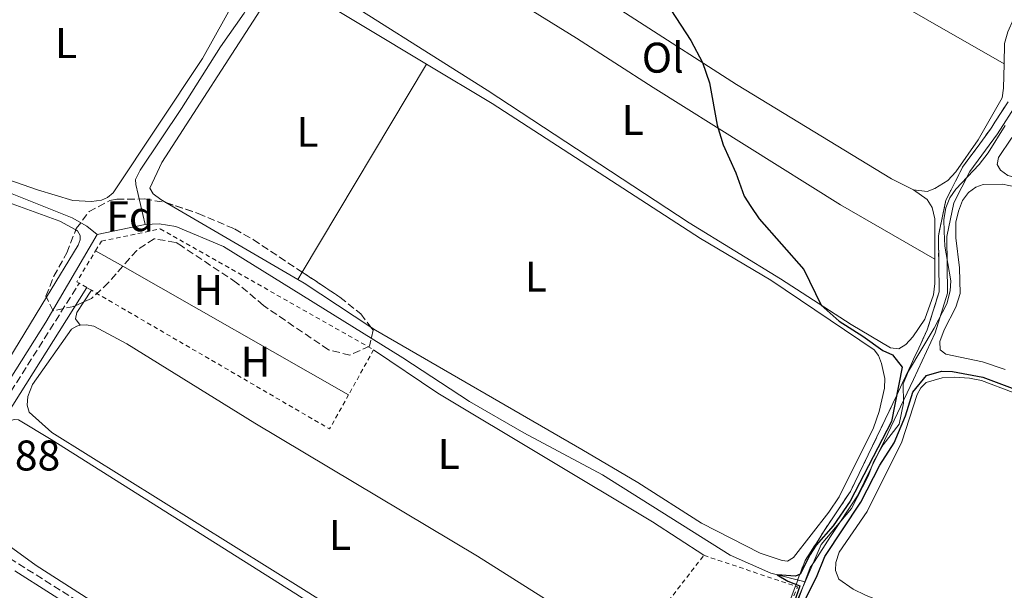
# Model space of a CAD drawing. Units: metres. Extents: x 629530 to 632987, y 4641714 to 4644090.
# Drawn here: x 631688 to 631918, y 4642232 to 4642366 of the extents above; entities that cross this region are included whole.
import ezdxf
from ezdxf.enums import TextEntityAlignment as Align

# ---------------------------------------------------------------- set-up
doc = ezdxf.new("R2010")
doc.units = ezdxf.units.M
doc.header["$MEASUREMENT"] = 0
doc.linetypes.add('DGN Style 2', pattern=[1.7399219301090239, 1.043953158065414, -0.6959687720436097])
doc.linetypes.add('DGN Style 3', pattern=[2.435890702152634, 1.739921930109024, -0.6959687720436097])
for name, color, linetype, lineweight in [('Acequia sin especificar', 4, 'Continuous', 0), ('Camino', 7, 'DGN Style 3', 0), ('Cota de punto acotado terreno', 7, 'Continuous', 0), ('Curva de nivel directora', 30, 'Continuous', 30), ('Etiqueta de uso rústico', 92, 'Continuous', 0), ('Etiqueta de zona arbolada', 92, 'Continuous', 0), ('Límite de Autonomía', 7, 'Continuous', 0), ('Línea de cambio de uso (parcela vista)', 92, 'Continuous', 0), ('Margen derecho', 7, 'Continuous', 0), ('Tela metálica o alambrada', 7, 'DGN Style 2', 0), ('Zona arbolada', 92, 'DGN Style 3', 0), ('Zona delimitada', 6, 'Continuous', 0)]:
    doc.layers.add(name, color=color, linetype=linetype, lineweight=lineweight)
doc.styles.add('Style-Arial', font='arial.ttf')

msp = doc.modelspace()

# ---------------------------------------------------------------- linework, layer by layer
at = {"layer": 'Acequia sin especificar', "color": 4, "linetype": 'Continuous', "lineweight": 0, "extrusion": (0.01980280632127578, 0.004031602720761846, 0.9997957766670671), "elevation": 31475.9927360538, "flags": 128}
msp.add_lwpolyline([(4422977.43015302, -1544806.559920781), (4422977.43015302, -1544817.94097082)], dxfattribs=at)
at = {"layer": 'Acequia sin especificar', "color": 4, "linetype": 'Continuous', "lineweight": 0}
for points in [[(631717.1399999997, 4642317.949999999, 250.2899999999936), (631714.9600000001, 4642327.310000001, 250.25), (631714.9100000003, 4642328.460000001, 250.25), (631716, 4642330.66, 250.2100000000064), (631725.6500000004, 4642345.09, 250.1699999999983), (631734.7300000006, 4642359.51, 250.1699999999983), (631740.3099999997, 4642367.41, 250.1699999999983), (631749.29, 4642384.66, 249.8800000000047), (631753.9800000006, 4642396.199999999, 249.8800000000047), (631761.6699999999, 4642408.300000001, 249.7700000000041), (631771.2199999997, 4642420.75, 249.6900000000023), (631780.7300000006, 4642436.99, 249.6900000000023), (631781.8499999996, 4642440.350000001, 249.6900000000023), (631782.5999999996, 4642444.380000001, 249.6499999999942), (631783.5, 4642457.930000001, 249.6900000000023), (631785.3200000003, 4642466.029999999, 249.7299999999959)], [(631588.9500000002, 4642358.74, 251), (631590.2199999997, 4642356.27, 251), (631617.29, 4642347.76, 250.9700000000012), (631685.7599999999, 4642325.34, 250.5200000000041), (631700.1399999997, 4642319.560000001, 250.4799999999959), (631703.5800000001, 4642317.59, 250.5200000000041), (631705.9900000002, 4642315.680000001, 250.5200000000041)], [(631871.3399999999, 4642234.480000001, 249.4100000000035), (631875.0800000001, 4642243.15, 249.1900000000023), (631882.1100000005, 4642251.600000001, 249), (631886.0499999998, 4642259.189999999, 249), (631887.3499999996, 4642262.630000001, 249), (631889.5499999998, 4642266.52, 249), (631893.2599999999, 4642271.32, 249), (631894.29, 4642276.24, 249), (631894.2400000002, 4642280.710000001, 249), (631895.4800000006, 4642283.730000001, 249), (631901.4800000006, 4642293.730000001, 248.7400000000052), (631904.4000000004, 4642299.449999999, 248.6999999999971), (631905.1900000004, 4642302.470000001, 248.6999999999971), (631905.3099999997, 4642304.82, 248.6999999999971), (631903.9299999997, 4642312.92, 248.6999999999971), (631903.75, 4642316.34, 248.6999999999971), (631903.7199999997, 4642319.130000001, 248.6999999999971), (631904.1799999997, 4642321.890000001, 248.6999999999971), (631905.1200000001, 4642324.24, 248.6999999999971), (631906.4800000006, 4642326.230000001, 248.6999999999971), (631911.9299999997, 4642331.970000001, 248.6999999999971), (631914.0199999996, 4642334.710000001, 248.6300000000047), (631918.0099999999, 4642341.15, 248.5599999999977)], [(631717.1399999997, 4642317.949999999, 250.2899999999936), (631720.4100000003, 4642318.17, 250.1399999999994), (631724.3600000005, 4642317.5, 250.1000000000058), (631735.4600000001, 4642312.810000001, 250.1399999999994), (631777.3600000005, 4642286.850000001, 250.1699999999983), (631792.9400000004, 4642276.58, 250.2100000000064), (631805.5899999999, 4642269.300000001, 250.2100000000064), (631823.9900000002, 4642259.480000001, 250.2100000000064), (631853.7699999996, 4642240.720000001, 250.2100000000064), (631863.2599999999, 4642236.5, 250.1399999999994), (631871.3399999999, 4642234.480000001, 249.4100000000035)], [(631670.5599999997, 4642258.27, 251.0099999999948), (631678.5599999997, 4642270.75, 250.7400000000052), (631693.9500000002, 4642295.119999999, 250.7799999999988), (631705.9900000002, 4642315.680000001, 250.5200000000041)], [(631866.2800000003, 4642222.75, 249.7100000000064), (631871.3399999999, 4642234.480000001, 249.4100000000035)]]:
    msp.add_polyline3d(points, dxfattribs=at)
at = {"layer": 'Camino', "color": 7, "linetype": 'DGN Style 3', "lineweight": 0}
for points in [[(631663.7299999996, 4642272.210000002, 251.8399999999966), (631668.8700000006, 4642256.280000002, 251.8000000000029), (631671.6800000002, 4642257.13, 251.5800000000019), (631684.5399999992, 4642276.859999999, 251.3600000000006), (631701.7800000013, 4642304.270000001, 251.2400000000052)], [(631808.6499999977, 4642162.699999999, 251.7299999999959), (631806.5199999998, 4642162.61, 251.9499999999972), (631805.390000001, 4642162.720000001, 251.9100000000036), (631803.9999999984, 4642163.54, 251.9100000000036), (631779.3899999991, 4642180.469999999, 251.8699999999953), (631757.8099999984, 4642193.890000002, 251.6499999999943), (631732.3099999973, 4642210.449999999, 251.6499999999943), (631680.1499999971, 4642243.370000003, 251.6100000000005), (631676.0399999988, 4642246.640000002, 251.6100000000005), (631671.1799999995, 4642252.690000002, 251.6100000000005)]]:
    msp.add_polyline3d(points, dxfattribs=at)
at = {"layer": 'Curva de nivel directora', "color": 30, "linetype": 'Continuous', "lineweight": 30, "elevation": 250, "flags": 128}
for points in [[(631836.4499999988, 4642373.600000001), (631844.6099999994, 4642360.990000002), (631847.3499999997, 4642355.820000002), (631848.9500000002, 4642351.09), (631850.7499999995, 4642341.210000002), (631852.2000000001, 4642336.630000004), (631855.1100000005, 4642330.09), (631857.0799999996, 4642324.600000001), (631858.6100000006, 4642322.180000001), (631860.6099999989, 4642319.320000002), (631870.9800000001, 4642307.440000001), (631875.0300000003, 4642299.15), (631879.2699999983, 4642295.380000002), (631884.8099999991, 4642291.900000002), (631889.4800000007, 4642288.52), (631891.6899999991, 4642287.539999999), (631893.9800000001, 4642284.640000002), (631891.5100000004, 4642271.91), (631881.7899999995, 4642253.340000001), (631877.869999999, 4642247.570000002), (631873.8599999989, 4642243.01), (631872.4499999986, 4642240.890000001), (631870.1299999985, 4642236.25), (631869.0399999999, 4642235.810000002), (631864.7899999986, 4642236.120000001), (631867.2400000007, 4642234.609999999), (631870.0399999992, 4642233.53), (631868.7599999984, 4642229.620000001)], [(631884.2999999997, 4642253.060000001), (631888.7499999999, 4642261.74), (631892.0699999991, 4642266.939999999), (631894.7800000003, 4642273.28), (631896.4500000001, 4642278.820000002), (631899.6599999998, 4642282.65), (631903.1800000002, 4642283.710000002), (631905.6900000002, 4642283.660000001), (631912.7899999992, 4642282.260000002), (631919.6800000002, 4642279.7)], [(631868.8200000009, 4642225.410000003), (631873.9599999996, 4642235.560000001), (631875.9199999998, 4642240.36), (631884.2999999997, 4642253.060000001)]]:
    msp.add_lwpolyline(points, dxfattribs=at)
at = {"layer": 'Límite de Autonomía', "color": 7, "linetype": 'Continuous', "lineweight": 0}
msp.add_polyline3d([(631869.4600000009, 4642229.63, 249.99), (631872.5100000016, 4642237.789999999, 249.98), (631873.5100000016, 4642239.199999999, 249.97), (631877.2300000006, 4642245.09, 249.97), (631883.5700000003, 4642254.57, 249.96), (631889.8500000016, 4642267.480000001, 249.98), (631896.620000001, 4642281.789999999, 249.95), (631901.6700000018, 4642292.649999999, 249.8), (631904.5799999982, 4642301.960000001, 249.9), (631904.3900000006, 4642315.149999999, 249.95), (631906.0500000007, 4642323.050000001, 249.81), (631909.75, 4642330.330000003, 249.89), (631916.2199999989, 4642339.180000001, 249.57), (631920.8099999987, 4642346.350000001, 249.46)], dxfattribs=at)
at = {"layer": 'Línea de cambio de uso (parcela vista)', "color": 92, "linetype": 'Continuous', "lineweight": 0, "extrusion": (-0.393618794072967, -0.6901105457483959, 0.6072986741294553), "elevation": -3452321.788194549, "flags": 128}
msp.add_lwpolyline([(-1751128.348435539, 2639281.849736646), (-1751189.33865607, 2639282.176997358), (-1751245.017311138, 2639283.32240985)], dxfattribs=at)
at = {"layer": 'Línea de cambio de uso (parcela vista)', "color": 92, "linetype": 'Continuous', "lineweight": 0, "extrusion": (-0.0944753052328597, -0.1525415634170696, 0.9837710547334854), "elevation": -767600.2470803092, "flags": 128}
msp.add_lwpolyline([(-1907138.917957279, 4209999.50422719), (-1907144.593167858, 4209998.988992722), (-1907187.023356385, 4209998.668238626), (-1907243.530176474, 4209999.727143773), (-1907292.590580949, 4210000.228750614)], dxfattribs=at)
at = {"layer": 'Línea de cambio de uso (parcela vista)', "color": 92, "linetype": 'Continuous', "lineweight": 0, "extrusion": (0.181132369422364, 0.2877560955712461, 0.9404187866100041), "elevation": 1450538.004381258, "flags": 128}
msp.add_lwpolyline([(1938405.796948059, -4011142.598848672), (1938404.255178459, -4011143.128231803), (1938370.080766964, -4011143.863486151)], dxfattribs=at)
at = {"layer": 'Línea de cambio de uso (parcela vista)', "color": 92, "linetype": 'Continuous', "lineweight": 0, "extrusion": (0.001223881029798968, 0.002049026078677163, 0.9999971517996208), "elevation": 10536.04383378118, "flags": 128}
msp.add_lwpolyline([(631782.100233777, 4642343.646839817), (631753.0521900635, 4642295.014637725)], dxfattribs=at)
at = {"layer": 'Línea de cambio de uso (parcela vista)', "color": 92, "linetype": 'Continuous', "lineweight": 0, "extrusion": (-0.001633789922428197, 0.0009535967548770793, 0.9999982106902584), "elevation": 3645.38530052093, "flags": 128}
msp.add_lwpolyline([(631752.3663490571, 4642303.764504855), (631721.5953800076, 4642321.724613021)], dxfattribs=at)
at = {"layer": 'Línea de cambio de uso (parcela vista)', "color": 92, "linetype": 'Continuous', "lineweight": 0, "extrusion": (0.0007618017403471381, -0.0004338159439336967, 0.9999996157308438), "elevation": -1281.414560708758, "flags": 128}
msp.add_lwpolyline([(631705.2352870019, 4642311.730934838), (631711.5791900363, 4642308.118334498)], dxfattribs=at)
at = {"layer": 'Línea de cambio de uso (parcela vista)', "color": 92, "linetype": 'Continuous', "lineweight": 0, "extrusion": (0.000767341377418184, -0.0004369790352498129, 0.9999996101181906), "elevation": -1292.599152033365, "flags": 128}
msp.add_lwpolyline([(631711.5751225965, 4642308.115787231), (631764.3212481972, 4642278.078384362)], dxfattribs=at)
at = {"layer": 'Línea de cambio de uso (parcela vista)', "color": 92, "linetype": 'Continuous', "lineweight": 0, "extrusion": (0.001222963797133202, 0.002047436432922517, 0.9999971561777585), "elevation": 10528.08474623858, "flags": 128}
msp.add_lwpolyline([(631753.0531289026, 4642295.032566899), (631752.0210238037, 4642293.30466328)], dxfattribs=at)
at = {"layer": 'Línea de cambio de uso (parcela vista)', "color": 92, "linetype": 'Continuous', "lineweight": 0, "extrusion": (-0.06033033247427201, -0.09154065626513096, 0.9939721118995708), "elevation": -462824.3755388887, "flags": 128}
msp.add_lwpolyline([(-2027109.374479778, 4198410.147795173), (-2027128.051274644, 4198410.147795173), (-2027129.787989977, 4198410.056581937)], dxfattribs=at)
at = {"layer": 'Línea de cambio de uso (parcela vista)', "color": 92, "linetype": 'Continuous', "lineweight": 0, "elevation": 251.1600000000035, "flags": 128}
msp.add_lwpolyline([(631702.8279999997, 4642299.8663), (631704.6399999997, 4642302.600000001)], dxfattribs=at)
at = {"layer": 'Línea de cambio de uso (parcela vista)', "color": 92, "linetype": 'Continuous', "lineweight": 0}
for points in [[(631940.3507000003, 4642395.274700001, 249.4300999999978), (631927.4600000001, 4642377.449999999, 249.5200000000041), (631920.0099999999, 4642365.960000001, 249.4499999999971), (631918.6299999999, 4642362.980000001, 249.4100000000035), (631917.8600000005, 4642360.300000001, 249.3399999999965), (631917.7699999996, 4642355.52, 249.3399999999965)], [(631683.1799999997, 4642394.42, 250.6300000000047), (631687.9100000003, 4642394.470000001, 250.6000000000058), (631695.1399999997, 4642393.42, 250.5200000000041), (631704.4900000002, 4642391.619999999, 250.4499999999971), (631717.4800000006, 4642388.25, 250.2599999999948), (631722.7100000001, 4642386.220000001, 250.3000000000029), (631726.75, 4642383.730000001, 250.4499999999971), (631736.7300000006, 4642376.09, 250.5599999999977), (631738.54, 4642373.65, 250.6699999999983), (631738.8799999999, 4642372.460000001, 250.6699999999983), (631738.5300000003, 4642371.08, 250.6699999999983), (631730.5599999997, 4642356.75, 250.75), (631709.7300000006, 4642325.4, 250.6699999999983), (631708.3700000001, 4642324.300000001, 250.75), (631707, 4642323.66, 250.75), (631704.6200000001, 4642323.369999999, 250.8600000000006)], [(631901.5999999996, 4642309.869999999, 249.9799999999959), (631901.6100000005, 4642304.220000001, 250.0099999999948), (631901.2699999996, 4642301.529999999, 250.0099999999948), (631899.2400000002, 4642295.859999999, 249.929999999993), (631896.4500000002, 4642291.699999999, 249.929999999993), (631894.8300000001, 4642289.9, 249.929999999993), (631893.2100000001, 4642288.949999999, 250.0099999999948), (631891.2699999996, 4642289.15, 249.8600000000006), (631882.0599999997, 4642294.600000001, 249.9700000000012), (631865.5800000001, 4642305.27, 250.0399999999936), (631844.2000000002, 4642318.34, 250.1499999999942), (631797.04, 4642349.390000001, 250.1499999999942), (631756.3399999999, 4642375.140000001, 250.1499999999942), (631754.2000000002, 4642377.02, 250.0800000000018), (631753.8499999996, 4642378.470000001, 250.0099999999948), (631753.8300000001, 4642380.59, 250.0800000000018), (631754.2100000001, 4642383.600000001, 250.1199999999953), (631757.6299999999, 4642391.189999999, 250.1499999999942), (631759.0999999996, 4642392.619999999, 250.0099999999948), (631760.5899999999, 4642393.189999999, 249.9700000000012), (631766.2000000002, 4642393.619999999, 249.820000000007), (631770.3099999997, 4642391.949999999, 249.7799999999988)], [(631770.3099999997, 4642391.949999999, 249.7799999999988), (631787.4600000001, 4642381.220000001, 249.6699999999983), (631803.4600000001, 4642370.550000001, 249.7400000000052), (631817.9500000002, 4642361.5, 249.6300000000047), (631835.7800000003, 4642349.960000001, 249.929999999993), (631879.5899999999, 4642322.600000001, 249.6300000000047), (631901.5999999996, 4642309.869999999, 249.9799999999959)], [(631722.0290999999, 4642323.090100001, 250.5825999999943), (631720.8300000001, 4642323.789999999, 250.5800000000018), (631719.0700000003, 4642325.109999999, 250.6199999999953), (631718.2800000003, 4642326.449999999, 250.6199999999953), (631721.0499999998, 4642332.5, 250.6600000000035), (631744.79, 4642369.279999999, 250.6600000000035), (631746.6699999999, 4642371.230000001, 250.6600000000035), (631750.0599999997, 4642373.32, 250.9400000000023)], [(631782.8799999999, 4642355.49, 250.5099999999948), (631798.1799999997, 4642346.279999999, 250.3800000000047), (631846.9000000004, 4642314.689999999, 250.2700000000041), (631863.2999999998, 4642304.960000001, 250.2700000000041), (631887.4500000002, 4642288.689999999, 250.5800000000018), (631888.4299999997, 4642287.359999999, 250.5800000000018), (631889.1200000001, 4642285.51, 250.6199999999953), (631889.9000000004, 4642281.980000001, 250.6199999999953), (631889.8799999999, 4642279.75, 250.6199999999953), (631888.5999999996, 4642274.26, 250.6199999999953), (631887.29, 4642270.449999999, 250.6199999999953), (631879.2300000006, 4642254.34, 250.6199999999953), (631876.8499999996, 4642250.779999999, 250.6199999999953), (631868.6200000001, 4642240.130000001, 250.6999999999971), (631867.2100000001, 4642239.289999999, 250.6999999999971), (631865.9800000006, 4642239.430000001, 250.7299999999959), (631860.79, 4642241.199999999, 250.6999999999971), (631847.1399999997, 4642248.17, 250.7299999999959), (631832.2699999996, 4642257.699999999, 250.8399999999965), (631819.1299999999, 4642265.42, 250.6199999999953), (631770.9299999997, 4642293.289999999, 250.6600000000035), (631769.8946000002, 4642293.972300001, 250.6600000000035)], [(631917.7699999996, 4642355.52, 249.3399999999965), (631917.6699999999, 4642349.880000001, 249.3399999999965), (631917.3200000003, 4642347.59, 249.3399999999965), (631911.7400000002, 4642337.77, 249.6000000000058), (631906.5300000003, 4642330.279999999, 250.0099999999948), (631904.6500000004, 4642328.289999999, 250.0399999999936), (631901.6200000001, 4642326.390000001, 250.1199999999953), (631899.8399999999, 4642325.710000001, 250.1199999999953), (631896.5999999996, 4642326.08, 250.1199999999953)], [(631694.1375000002, 4642300.965, 251.3205000000016), (631674.9400000004, 4642269.449999999, 251.2700000000041), (631673.0199999996, 4642267.460000001, 251.3000000000029), (631671.4699999997, 4642266.699999999, 251.3399999999965), (631669.8300000001, 4642266.84, 251.3800000000047), (631668.4100000003, 4642267.83, 251.3800000000047), (631659.9100000003, 4642279.65, 251.4900000000052), (631641.6200000001, 4642300.57, 251.5299999999988), (631630.5300000003, 4642312.25, 251.3800000000047), (631599.8499999996, 4642343.609999999, 251.5299999999988), (631593.2300000006, 4642350.91, 251.4499999999971), (631593.25, 4642351.960000001, 251.4499999999971), (631594.1100000005, 4642352.41, 251.4199999999983), (631595.5199999996, 4642352.390000001, 251.4199999999983), (631599.5899999999, 4642351.5, 251.3399999999965), (631649.7199999997, 4642335.100000001, 251.1499999999942), (631686.1299999999, 4642322.779999999, 251.0800000000018), (631697.2199999997, 4642318.76, 251.3000000000029), (631700.9485999999, 4642316.693600001, 251.3359000000055)], [(631928.8438999997, 4642347.647399999, 249.4036999999953), (631929.2800000003, 4642347.789999999, 249.3500000000058), (631930.9800000006, 4642347.74, 249.1999999999971), (631932.79, 4642347.33, 249.1999999999971), (631941.7699999996, 4642343.529999999, 248.9799999999959), (631969.0599999997, 4642329.680000001, 248.75), (632016.2599999999, 4642306.869999999, 248.9799999999959), (632024.8200000003, 4642302.439999999, 249.2799999999988), (632025.5700000003, 4642302, 249.3099999999977), (632025.7199999997, 4642301.380000001, 249.3099999999977), (632022.7100000001, 4642294.930000001, 249.0899999999965), (632016.3899999997, 4642283.9, 249.1300000000047), (632010.5999999996, 4642287, 249.1600000000035), (631982.75, 4642299.380000001, 249.5399999999936), (631969.0899999999, 4642305.9, 249.7599999999948), (631944.1100000005, 4642318.029999999, 249.3899999999994), (631928.8399999999, 4642325.619999999, 249.8699999999953), (631921.0599999997, 4642328.77, 250.0200000000041), (631918.6100000005, 4642329.439999999, 249.9799999999959), (631916.9100000003, 4642330.65, 249.8300000000018), (631916.1900000004, 4642331.99, 249.7599999999948), (631916.4500000002, 4642333.66, 249.5399999999936), (631919.4699999997, 4642338.189999999, 249.6100000000006), (631924.3157000003, 4642343.7972, 249.6100000000006)], [(631704.6200000001, 4642323.369999999, 250.8600000000006), (631700.2599999999, 4642323.59, 250.8600000000006), (631692.0499999998, 4642326.109999999, 250.8899999999994), (631674.2400000002, 4642332.220000001, 251.3000000000029)], [(631917.4199999999, 4642327.439999999, 249.3099999999977), (631912.9199999999, 4642327.289999999, 249.5399999999936), (631911.1699999999, 4642326.710000001, 249.6499999999942), (631909.4400000004, 4642325.470000001, 249.7200000000012), (631908.0800000001, 4642323.550000001, 249.7599999999948), (631907.0999999996, 4642321.130000001, 249.8000000000029), (631906.5300000003, 4642318.550000001, 249.8000000000029), (631906.4900000002, 4642314.9, 249.9499999999971), (631907.3799999999, 4642307.880000001, 249.8699999999953), (631907.5099999999, 4642301.850000001, 249.8000000000029), (631906.5, 4642298.680000001, 249.8000000000029), (631903.7699999996, 4642293.369999999, 249.7599999999948), (631902.79, 4642290.640000001, 249.7200000000012), (631902.8499999996, 4642288.67, 249.7200000000012), (631904.2000000002, 4642287.680000001, 249.8699999999953), (631912.7300000006, 4642285.869999999, 250.0200000000041), (631918.04, 4642284.100000001, 250.1300000000047)], [(631920.3300000001, 4642326.76, 249.3099999999977), (631917.4199999999, 4642327.439999999, 249.3099999999977)], [(631896.5999999996, 4642326.08, 250.1199999999953), (631899.8200000003, 4642323.810000001, 249.929999999993), (631900.9500000002, 4642321.92, 249.929999999993), (631901.5700000003, 4642319.32, 249.929999999993), (631901.5999999996, 4642309.869999999, 249.9799999999959)], [(631700.9485999999, 4642316.693600001, 251.3359000000055), (631701.3700000001, 4642316.460000001, 251.3399999999965), (631702.0199999996, 4642315.380000001, 251.3800000000047), (631702.0300000003, 4642314.380000001, 251.3800000000047), (631701.5599999997, 4642313.15, 251.3399999999965), (631694.1375000002, 4642300.965, 251.3205000000016)], [(631702.0099999999, 4642294.480000001, 251.1199999999953), (631700.9199999999, 4642295.92, 251.1900000000023), (631701.2000000002, 4642297.41, 251.1600000000035), (631702.8279999997, 4642299.8663, 251.1600000000035)], [(631810.5499999998, 4642198.039999999, 250.929999999993), (631807.1600000003, 4642199.15, 250.8999999999942), (631754.7699999996, 4642232.310000001, 250.9700000000012), (631695.3399999999, 4642269.34, 251.0800000000018), (631690.0800000001, 4642274.08, 251.0399999999936), (631689.6200000001, 4642275.720000001, 251.0099999999948), (631689.79, 4642277.800000001, 250.9700000000012), (631690.8700000001, 4642280.600000001, 250.9700000000012), (631699.9699999997, 4642293.5, 251.0800000000018), (631701.2000000002, 4642294.210000001, 251.0800000000018), (631702.0099999999, 4642294.480000001, 251.0399999999936)], [(631702.0099999999, 4642294.480000001, 251.0399999999936), (631703.4299999997, 4642294.529999999, 251.0399999999936), (631705.1799999997, 4642294.180000001, 251.0399999999936), (631712.8799999999, 4642290.050000001, 250.8999999999942), (631742.7599999999, 4642271.52, 250.820000000007), (631794.7999999998, 4642240.449999999, 251.0099999999948), (631829.2800000003, 4642218.680000001, 251.0800000000018)], [(631770.5300000003, 4642288.710000001, 251.2899999999936), (631785.5099999999, 4642278.550000001, 251.0599999999977), (631835.6399999997, 4642248.5, 251.0299999999988), (631847.6600000003, 4642240.66, 251.3999999999942)], [(631906.1799999997, 4642282.32, 250.0200000000041), (631903.2800000003, 4642282.180000001, 250.0200000000041), (631899.5700000003, 4642281.02, 250.0899999999965), (631898.3499999996, 4642279.779999999, 250.1300000000047), (631897.4800000006, 4642278.210000001, 250.1999999999971), (631893.9000000004, 4642267.16, 250.320000000007), (631885.7699999996, 4642250.930000001, 250.0599999999977), (631879.2400000002, 4642241.41, 250.1699999999983), (631878.4800000006, 4642238.99, 250.1300000000047), (631878.4199999999, 4642237.09, 250.320000000007), (631879.1500000004, 4642235.09, 250.5399999999936), (631882.5199999996, 4642232.779999999, 250.7599999999948), (631885.3700000001, 4642231.350000001, 250.7599999999948), (631912.75, 4642220.17, 250.9499999999971), (631942.6600000003, 4642206.060000001, 250.7599999999948)], [(631919.9100000003, 4642278.699999999, 249.9799999999959), (631912.5099999999, 4642281.529999999, 249.9799999999959), (631909.7199999997, 4642282.09, 249.9400000000023), (631906.1799999997, 4642282.32, 250.0200000000041)], [(631793.2100000001, 4642177.689999999, 251.4499999999971), (631790.6799999997, 4642177.92, 251.4499999999971), (631789.2199999997, 4642178.430000001, 251.4499999999971), (631780.7800000003, 4642182.060000001, 251.3800000000047), (631764.3399999999, 4642192.5, 251.1600000000035), (631732.3300000001, 4642212.24, 251.4900000000052), (631691.6900000004, 4642238.26, 251.5299999999988), (631677.3399999999, 4642248.720000001, 251.2700000000041), (631675.6100000005, 4642250.34, 251.3099999999977), (631674.7300000006, 4642252.01, 251.3099999999977), (631674.4600000001, 4642253.600000001, 251.3399999999965), (631675.1399999997, 4642256.029999999, 251.3399999999965), (631685.29, 4642271.5, 251.3399999999965), (631686.0300000003, 4642272.25, 251.3399999999965), (631686.6200000001, 4642272.439999999, 251.3099999999977), (631687.5899999999, 4642272.34, 251.2299999999959), (631695.1900000004, 4642267.76, 250.929999999993), (631761.8899999997, 4642225.67, 250.8600000000006), (631786.1500000004, 4642210.699999999, 250.929999999993), (631804.3499999996, 4642198.67, 250.929999999993), (631808.04, 4642195.08, 250.929999999993)]]:
    msp.add_polyline3d(points, dxfattribs=at)
at = {"layer": 'Línea de cambio de uso (parcela vista)', "color": 7, "linetype": 'DGN Style 3', "lineweight": 0}
for points in [[(631869.0476000002, 4642233.4461, 250), (631869.2000000002, 4642233.850000001, 250), (631869.5700000003, 4642234.84, 249.9900000000052), (631869.6299999999, 4642235, 249.9900000000052), (631869.7100000001, 4642235.220000001, 249.9900000000052), (631870.0899999999, 4642236.24, 250), (631870.1200000001, 4642236.310000001, 250), (631871.29, 4642239.449999999, 250), (631871.8799999999, 4642240.289999999, 250), (631872.2000000002, 4642240.779999999, 250), (631873.3600000005, 4642242.630000001, 250), (631873.9299999997, 4642243.529999999, 250), (631875.5899999999, 4642246.16, 250.0099999999948), (631877.9100000003, 4642249.630000001, 250.0200000000041), (631881.54, 4642255.060000001, 250.0200000000041), (631881.8700000001, 4642255.550000001, 250.0200000000041), (631888.0899999999, 4642268.33, 250.0200000000041), (631890.0199999996, 4642272.4, 250.0299999999988), (631892.7100000001, 4642278.100000001, 250), (631893.9800000006, 4642280.789999999, 249.9400000000023), (631894.8499999996, 4642282.609999999, 249.8899999999994), (631894.8499999996, 4642282.619999999, 249.8899999999994), (631895.54, 4642284.100000001, 249.9100000000035), (631896.0700000003, 4642285.24, 249.8999999999942), (631896.4100000003, 4642285.970000001, 249.8699999999953), (631896.6500000004, 4642286.480000001, 249.8399999999965), (631897.8300000001, 4642289.039999999, 249.9199999999983), (631898.3300000001, 4642290.119999999, 249.8899999999994), (631899.8399999999, 4642293.359999999, 249.8899999999994), (631902.6200000001, 4642302.24, 249.8899999999994), (631902.4299999997, 4642315.34, 249.8600000000006), (631903.4800000006, 4642320.34, 249.8600000000006), (631904.1900000004, 4642323.699999999, 249.8399999999965), (631905.3099999997, 4642325.9, 249.8300000000018), (631908.0800000001, 4642331.359999999, 249.8099999999977), (631909.1600000003, 4642332.83, 249.8000000000029), (631912.1100000005, 4642336.859999999, 249.7799999999988), (631914.6100000005, 4642340.279999999, 249.7599999999948), (631914.8899999997, 4642340.730000001, 249.75), (631915.3899999997, 4642341.5, 249.75), (631915.6200000001, 4642341.859999999, 249.75), (631918.6926999995, 4642346.6655, 249.7143000000069)], [(631864.4809999998, 4642221.559699999, 250.0200000000041), (631866.6299999999, 4642227.109999999, 250.0200000000041), (631867.8499999996, 4642230.24, 250.0099999999948), (631868.0499999998, 4642230.779999999, 250), (631869, 4642233.32, 250), (631869.0476000002, 4642233.4461, 250)]]:
    msp.add_polyline3d(points, dxfattribs=at)
at = {"layer": 'Margen derecho', "color": 7, "linetype": 'Continuous', "lineweight": 0, "extrusion": (0.2708836786067355, -0.1662955642845759, 0.9481391342855529), "elevation": -600638.0564393059, "flags": 128}
msp.add_lwpolyline([(4286709.448594974, 1792449.332406866), (4286737.000264348, 1792448.545886193), (4286769.465112587, 1792448.16835627)], dxfattribs=at)
at = {"layer": 'Margen derecho', "color": 7, "linetype": 'Continuous', "lineweight": 0, "extrusion": (-0.0004274328064272631, 0.0002697962006813811, 0.999999872255595), "elevation": 1234.074262249591, "flags": 128}
msp.add_lwpolyline([(631686.749846436, 4642236.866005645), (631703.4798491824, 4642226.306005258)], dxfattribs=at)
at = {"layer": 'Tela metálica o alambrada', "color": 7, "linetype": 'DGN Style 2', "lineweight": 0, "extrusion": (0.01430290263228946, -0.004588703627310495, 0.9998871790233697), "elevation": -12015.73774049906, "flags": 128}
msp.add_lwpolyline([(631633.5666915365, 4642298.008177859), (631632.9766088594, 4642298.348181438), (631637.3965858119, 4642305.588257663)], dxfattribs=at)
at = {"layer": 'Tela metálica o alambrada', "color": 7, "linetype": 'DGN Style 2', "lineweight": 0, "elevation": 251.2799999999988, "flags": 128}
for points in [[(631703.5199999996, 4642303.26), (631701.7800000003, 4642304.27)], [(631704.6399999997, 4642302.600000001), (631703.5199999996, 4642303.26)]]:
    msp.add_lwpolyline(points, dxfattribs=at)
at = {"layer": 'Tela metálica o alambrada', "color": 7, "linetype": 'DGN Style 2', "lineweight": 0, "extrusion": (-0.001396024490395539, -0.006714891365672569, 0.999976480398199), "elevation": -31803.15870372136, "flags": 128}
msp.add_lwpolyline([(631764.4350430223, 4642169.303587926), (631759.9849635952, 4642161.293407335), (631704.3752132338, 4642193.70413804)], dxfattribs=at)
at = {"layer": 'Tela metálica o alambrada', "color": 7, "linetype": 'DGN Style 2', "lineweight": 0, "extrusion": (-0.0036323220594763, -0.006548148344770826, 0.9999719636018358), "elevation": -32441.90621024733, "flags": 128}
msp.add_lwpolyline([(631767.2748778266, 4642175.800832137), (631761.444589372, 4642165.290606802)], dxfattribs=at)
at = {"layer": 'Tela metálica o alambrada', "color": 7, "linetype": 'DGN Style 2', "lineweight": 0, "extrusion": (0.1019469186068719, -0.08843144323147065, 0.9908515053400095), "elevation": -345856.0193572099, "flags": 128}
msp.add_lwpolyline([(3920776.442010178, 2541136.548548752), (3920779.073855445, 2541136.474450878), (3920795.121792032, 2541137.363625364)], dxfattribs=at)
at = {"layer": 'Tela metálica o alambrada', "color": 7, "linetype": 'DGN Style 2', "lineweight": 0, "extrusion": (0.006154154985312428, -0.002075756917491693, 0.9999789085823942), "elevation": -5496.280038291599, "flags": 128}
msp.add_lwpolyline([(631834.1474970357, 4642239.252232603), (631855.5355942183, 4642232.038317061)], dxfattribs=at)
at = {"layer": 'Tela metálica o alambrada', "color": 7, "linetype": 'DGN Style 2', "lineweight": 0, "extrusion": (0.009795016788314546, 0.008569260720938391, 0.9999153091221343), "elevation": 46220.90877747851, "flags": 128}
msp.add_lwpolyline([(631836.2720232927, 4642007.806701769), (631836.7644329735, 4642007.64059567), (631831.7042063766, 4641995.919865321)], dxfattribs=at)
at = {"layer": 'Tela metálica o alambrada', "color": 7, "linetype": 'DGN Style 2', "lineweight": 0}
msp.add_polyline3d([(631705.6100000005, 4642311.850000001, 251.2599999999948), (631706.9699999997, 4642314.08, 251.25), (631720.7100000001, 4642316.939999999, 251.0599999999977), (631770.5300000003, 4642288.710000001, 251.2899999999936)], dxfattribs=at)
at = {"layer": 'Zona arbolada', "color": 92, "linetype": 'DGN Style 3', "lineweight": 0}
msp.add_polyline3d([(631738.0599999997, 4642316.930000001, 255.3600000000006), (631742.4100000003, 4642314.449999999, 255.3099999999977), (631762.6600000003, 4642300.99, 255.0599999999977), (631767.54, 4642297.09, 255.6600000000035), (631770.4100000003, 4642293.289999999, 255.8099999999977), (631769.5899999999, 4642289.52, 255.8800000000047), (631765.0099999999, 4642287.449999999, 256.1699999999983), (631759.9800000006, 4642288.680000001, 256.1699999999983), (631744.7800000003, 4642299.060000001, 256.3999999999942), (631738.5199999996, 4642304.359999999, 256.3999999999942), (631725.8700000001, 4642312.810000001, 255.9700000000012), (631724.2800000003, 4642313.810000001, 255.8800000000047), (631719.2699999996, 4642314.66, 255.8099999999977), (631715.1900000004, 4642311.939999999, 255.8099999999977), (631708.5999999996, 4642304.4, 255.4600000000064), (631704.6200000001, 4642300.67, 255.320000000007), (631700.54, 4642298.84, 255.3600000000006), (631695.6500000004, 4642297.82, 255.320000000007), (631694.0099999999, 4642301.230000001, 255.320000000007), (631695.8200000003, 4642305.880000001, 255.3500000000058), (631698.8899999997, 4642311.33, 255.5500000000029), (631701.0700000003, 4642317.01, 255.5099999999948), (631704.0599999997, 4642320.99, 255.3999999999942), (631708.9199999999, 4642323.58, 255.3899999999994), (631710.5599999997, 4642323.91, 255.3999999999942), (631717.04, 4642323.939999999, 255.4700000000012), (631721.9699999997, 4642323.109999999, 255.4499999999971), (631729.5499999998, 4642320.560000001, 255.4400000000023)], close=True, dxfattribs=at)
for points in [[(631700.9485999999, 4642316.693600001, 255.5121999999974), (631701.0700000003, 4642317.01, 255.5099999999948), (631704.0599999997, 4642320.99, 255.3999999999942), (631708.9199999999, 4642323.58, 255.3899999999994), (631710.5599999997, 4642323.91, 255.3999999999942), (631717.04, 4642323.939999999, 255.4700000000012), (631721.9699999997, 4642323.109999999, 255.4499999999971), (631722.0290999999, 4642323.090100001, 255.4499000000069)], [(631722.0290999999, 4642323.090100001, 255.4499000000069), (631729.5499999998, 4642320.560000001, 255.4400000000023), (631738.0599999997, 4642316.930000001, 255.3600000000006), (631742.4100000003, 4642314.449999999, 255.3099999999977), (631753.8321000002, 4642306.857899999, 255.1689999999944)], [(631694.1375000002, 4642300.965, 255.320000000007), (631694.0099999999, 4642301.230000001, 255.320000000007), (631695.8200000003, 4642305.880000001, 255.3500000000058), (631698.8899999997, 4642311.33, 255.5500000000029), (631700.9485999999, 4642316.693600001, 255.5121999999974)], [(631769.8946000002, 4642293.972300001, 255.7831000000006), (631770.4100000003, 4642293.289999999, 255.8099999999977), (631769.5899999999, 4642289.52, 255.8800000000047), (631765.0099999999, 4642287.449999999, 256.1699999999983), (631759.9800000006, 4642288.680000001, 256.1699999999983), (631744.7800000003, 4642299.060000001, 256.3999999999942), (631738.5199999996, 4642304.359999999, 256.3999999999942), (631725.8700000001, 4642312.810000001, 255.9700000000012), (631724.2800000003, 4642313.810000001, 255.8800000000047), (631719.2699999996, 4642314.66, 255.8099999999977), (631715.1900000004, 4642311.939999999, 255.8099999999977), (631711.9539000001, 4642308.237400001, 255.6380999999965)], [(631711.9539000001, 4642308.237400001, 255.6380999999965), (631708.5999999996, 4642304.4, 255.4600000000064), (631704.6200000001, 4642300.67, 255.320000000007), (631702.8279999997, 4642299.8663, 255.3375999999989)], [(631753.8321000002, 4642306.857899999, 255.1689999999944), (631762.6600000003, 4642300.99, 255.0599999999977), (631767.54, 4642297.09, 255.6600000000035), (631769.8946000002, 4642293.972300001, 255.7831000000006)], [(631702.8279999997, 4642299.8663, 255.3375999999989), (631700.54, 4642298.84, 255.3600000000006), (631695.6500000004, 4642297.82, 255.320000000007), (631694.1375000002, 4642300.965, 255.320000000007)]]:
    msp.add_polyline3d(points, dxfattribs=at)
at = {"layer": 'Zona delimitada', "color": 6, "linetype": 'Continuous', "lineweight": 0}
msp.add_polyline3d([(631918.6926999995, 4642346.6655, 249.7143000000069), (631915.6200000001, 4642341.859999999, 249.75), (631915.3899999997, 4642341.5, 249.75), (631914.8899999997, 4642340.730000001, 249.75), (631914.6100000005, 4642340.279999999, 249.7599999999948), (631912.1100000005, 4642336.859999999, 249.7799999999988), (631909.1600000003, 4642332.83, 249.8000000000029), (631908.0800000001, 4642331.359999999, 249.8099999999977), (631905.3099999997, 4642325.9, 249.8300000000018), (631904.1900000004, 4642323.699999999, 249.8399999999965), (631903.4800000006, 4642320.34, 249.8600000000006), (631902.4299999997, 4642315.34, 249.8600000000006), (631902.6200000001, 4642302.24, 249.8899999999994), (631899.8399999999, 4642293.359999999, 249.8899999999994), (631898.3300000001, 4642290.119999999, 249.8899999999994), (631897.8300000001, 4642289.039999999, 249.9199999999983), (631896.6500000004, 4642286.480000001, 249.8399999999965), (631896.4100000003, 4642285.970000001, 249.8699999999953), (631896.0700000003, 4642285.24, 249.8999999999942), (631895.54, 4642284.100000001, 249.9100000000035), (631894.8499999996, 4642282.619999999, 249.8899999999994), (631894.8499999996, 4642282.609999999, 249.8899999999994), (631893.9800000006, 4642280.789999999, 249.9400000000023), (631892.7100000001, 4642278.100000001, 250), (631890.0199999996, 4642272.4, 250.0299999999988), (631888.0899999999, 4642268.33, 250.0200000000041), (631881.8700000001, 4642255.550000001, 250.0200000000041), (631881.54, 4642255.060000001, 250.0200000000041), (631877.9100000003, 4642249.630000001, 250.0200000000041), (631875.5899999999, 4642246.16, 250.0099999999948), (631873.9299999997, 4642243.529999999, 250), (631873.3600000005, 4642242.630000001, 250), (631872.2000000002, 4642240.779999999, 250), (631871.8799999999, 4642240.289999999, 250), (631871.29, 4642239.449999999, 250), (631870.1200000001, 4642236.310000001, 250), (631870.0899999999, 4642236.24, 250), (631869.7100000001, 4642235.220000001, 249.9900000000052), (631869.6299999999, 4642235, 249.9900000000052), (631869.5700000003, 4642234.84, 249.9900000000052), (631869.2000000002, 4642233.850000001, 250), (631869, 4642233.32, 250), (631868.0499999998, 4642230.779999999, 250)], dxfattribs=at)

# ---------------------------------------------------------------- texts
at = {"layer": 'Cota de punto acotado terreno', "color": 7, "linetype": 'Continuous', "lineweight": 0, "style": 'Style-Arial'}
msp.add_text('251.88', height=7.000000000000002, dxfattribs=at).set_placement((631668.1800000004, 4642260.489999999, 251.8699999999953))
at = {"layer": 'Etiqueta de uso rústico', "color": 92, "linetype": 'Continuous', "lineweight": 0, "style": 'Style-Arial'}
for s, p in [('L', (631698.7014203783, 4642360.370010001, 250.7899999999936)), ('Ol', (631838.0546334379, 4642356.970009998, 249.8800000000047)), ('L', (631831.05142038, 4642342.400009998, 250.0299999999988)), ('L', (631755.0914203797, 4642339.640009999, 250.6100000000006)), ('L', (631808.421420381, 4642305.790009998, 250.4799999999959)), ('H', (631731.9216459886, 4642302.650009998, 251.070000000007)), ('H', (631742.9616459882, 4642285.940009999, 251.1199999999953)), ('L', (631788.0714203798, 4642264.350009999, 251.0299999999988)), ('L', (631762.6614203779, 4642245.42001, 250.9199999999983))]:
    msp.add_text(s, height=7.000000000000002, dxfattribs=at).set_placement(p, align=Align.MIDDLE_CENTER)
at = {"layer": 'Etiqueta de zona arbolada', "color": 92, "linetype": 'Continuous', "lineweight": 0, "style": 'Style-Arial'}
msp.add_text('Fd', height=7.000000000000002, dxfattribs=at).set_placement((631713.6974413673, 4642319.91001, 250.8500000000058), align=Align.MIDDLE_CENTER)

doc.saveas('drawing.dxf')
